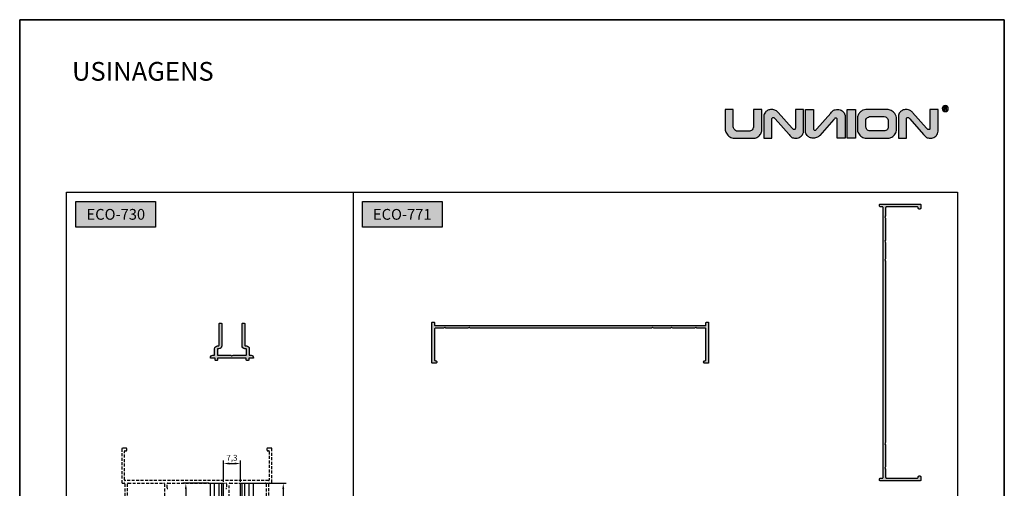
# Model space of a CAD drawing. Units: millimetres. Extents: x 0 to 8780, y 0 to 594.
# Drawn here: x 2640 to 3060, y 394 to 594 of the extents above; entities that cross this region are included whole.
import ezdxf

# ---------------------------------------------------------------- set-up
doc = ezdxf.new("R2010")
doc.units = ezdxf.units.MM
doc.linetypes.add('DASHED2', pattern=[9.525, 6.35, -3.175])
for name, color, linetype, true_color in [('BRANCO', 7, 'Continuous', 0xffffff), ('Camada 1', 7, 'Continuous', 0xd2321a), ('CINZA', 7, 'Continuous', 0x58595a), ('Layout', 7, 'Continuous', 0xffffff)]:
    doc.layers.add(name, color=color, linetype=linetype, true_color=true_color)
doc.layers.add('Layout 2 - Gride', color=253, linetype='Continuous')
doc.layers.add('PERFIL_PERFIL', color=7, linetype='Continuous')
doc.styles.add('Perfil-01', font='TitilliumWeb-Light.ttf')
doc.styles.get("Standard").update_dxf_attribs({"font": 'arial.ttf'})
doc.dimstyles.new('ISO-25', dxfattribs={"dimtxt": 2.5, "dimasz": 2.5, "dimexe": 1.25, "dimexo": 0.625, "dimtad": 1, "dimtxsty": 'Standard', "dimcen": 2.5, "dimadec": 0, "dimazin": 0, "dimtfac": 1, "dimtmove": 0, "dimatfit": 3, "dimfxl": 1, "dimarcsym": 0})

# ---------------------------------------------------------------- blocks, each defined once
blk = doc.blocks.new('*D226')
at = {"layer": 'Defpoints', "color": 0}
for p in [(2721.34, 396.34), (2710.87, 346.34), (2721.34, 346.34)]:
    blk.add_point(p, dxfattribs=at)
at = {"layer": 'PERFIL_PERFIL', "color": 0, "lineweight": -2}
for p, q in [((2720.71, 396.34), (2709.62, 396.34)), ((2710.87, 393.84), (2710.87, 348.84)), ((2720.71, 346.34), (2709.62, 346.34))]:
    blk.add_line(p, q, dxfattribs=at)
at = {"layer": 'PERFIL_PERFIL', "color": 0}
for points in [[(2711.29, 393.84), (2710.46, 393.84), (2710.87, 396.34)], [(2710.46, 348.84), (2711.29, 348.84), (2710.87, 346.34)]]:
    blk.add_solid(points, dxfattribs=at)
at = {"layer": 'PERFIL_PERFIL', "color": 0, "insert": (2708.97, 371.34), "char_height": 2.5, "attachment_point": 5, "rotation": 90}
blk.add_mtext('50', dxfattribs=at)
blk = doc.blocks.new('*D233')
at = {"layer": 'Defpoints', "color": 0}
for p in [(2734.19, 404.75), (2726.89, 396.34), (2734.19, 396.34)]:
    blk.add_point(p, dxfattribs=at)
at = {"layer": 'PERFIL_PERFIL', "color": 0, "lineweight": -2}
for p, q in [((2726.89, 396.97), (2726.89, 406)), ((2729.39, 404.75), (2731.69, 404.75)), ((2734.19, 396.97), (2734.19, 406))]:
    blk.add_line(p, q, dxfattribs=at)
at = {"layer": 'PERFIL_PERFIL', "color": 0}
for points in [[(2729.39, 405.16), (2729.39, 404.33), (2726.89, 404.75)], [(2731.69, 404.33), (2731.69, 405.16), (2734.19, 404.75)]]:
    blk.add_solid(points, dxfattribs=at)
at = {"layer": 'PERFIL_PERFIL', "color": 0, "insert": (2730.54, 406.87), "char_height": 2.5, "attachment_point": 5}
blk.add_mtext('7,3', dxfattribs=at)
blk = doc.blocks.new('*D234')
at = {"layer": 'Defpoints', "color": 0}
for p in [(2739.74, 396.34), (2739.74, 378.84), (2752.43, 378.84)]:
    blk.add_point(p, dxfattribs=at)
at = {"layer": 'PERFIL_PERFIL', "color": 0, "lineweight": -2}
for p, q in [((2740.36, 396.34), (2753.68, 396.34)), ((2752.43, 393.84), (2752.43, 381.34)), ((2740.36, 378.84), (2753.68, 378.84))]:
    blk.add_line(p, q, dxfattribs=at)
at = {"layer": 'PERFIL_PERFIL', "color": 0}
for points in [[(2752.85, 393.84), (2752.01, 393.84), (2752.43, 396.34)], [(2752.01, 381.34), (2752.85, 381.34), (2752.43, 378.84)]]:
    blk.add_solid(points, dxfattribs=at)
at = {"layer": 'PERFIL_PERFIL', "color": 0, "insert": (2750.3, 387.59), "char_height": 2.5, "attachment_point": 5, "rotation": 90}
blk.add_mtext('17,5', dxfattribs=at)

msp = doc.modelspace()

# ---------------------------------------------------------------- hatches: boundary and pattern name
h = msp.add_hatch(color=256)
h.dxf.hatch_style = 1
edge = h.paths.add_edge_path()
edge.add_spline(control_points=[(2956.57, 546.803), (2956.57, 546.39), (2956.409, 545.918), (2956.086, 545.388), (2955.766, 544.858), (2955.361, 544.407), (2954.872, 544.032), (2954.383, 543.656), (2953.9, 543.47), (2953.422, 543.47), (2953.422, 543.47), (2944.797, 543.47), (2944.797, 543.47), (2944.104, 543.47), (2943.461, 543.67), (2942.867, 544.075), (2942.273, 544.48), (2941.804, 544.989), (2941.463, 545.607), (2941.123, 546.224), (2940.951, 546.821), (2940.951, 547.4), (2940.951, 547.4), (2940.951, 555.699), (2940.951, 555.699), (2940.951, 555.699), (2944.41, 555.699), (2944.41, 555.699), (2944.41, 555.699), (2944.41, 548.309), (2944.41, 548.309), (2944.41, 547.971), (2944.509, 547.662), (2944.704, 547.383), (2944.902, 547.1), (2945.132, 546.879), (2945.397, 546.716), (2945.659, 546.556), (2945.895, 546.474), (2946.099, 546.474), (2946.099, 546.474), (2951.401, 546.474), (2951.401, 546.474), (2951.622, 546.474), (2951.855, 546.57), (2952.103, 546.76), (2952.353, 546.949), (2952.557, 547.179), (2952.723, 547.441), (2952.889, 547.706), (2952.971, 547.933), (2952.971, 548.12), (2952.971, 548.12), (2952.971, 555.699), (2952.971, 555.699), (2952.971, 555.699), (2956.57, 555.699), (2956.57, 555.699), (2956.57, 555.699), (2956.57, 546.803), (2956.57, 546.803)], knot_values=[0, 0, 0, 0, 1, 1, 1, 2, 2, 2, 3, 3, 3, 4, 4, 4, 5, 5, 5, 6, 6, 6, 7, 7, 7, 8, 8, 8, 9, 9, 9, 10, 10, 10, 11, 11, 11, 12, 12, 12, 13, 13, 13, 14, 14, 14, 15, 15, 15, 16, 16, 16, 17, 17, 17, 18, 18, 18, 19, 19, 19, 20, 20, 20, 20], degree=3, periodic=0)
h = msp.add_hatch(color=256)
h.dxf.hatch_style = 1
edge = h.paths.add_edge_path()
edge.add_spline(control_points=[(2974.385, 546.541), (2974.385, 546.189), (2974.275, 545.773), (2974.056, 545.292), (2973.838, 544.812), (2973.483, 544.39), (2972.991, 544.029), (2972.499, 543.668), (2971.875, 543.487), (2971.118, 543.487), (2970.341, 543.487), (2969.765, 543.595), (2969.389, 543.807), (2969.013, 544.02), (2968.659, 544.451), (2968.186, 544.989), (2968.186, 544.989), (2962.246, 551.753), (2962.246, 551.753), (2962.039, 551.989), (2961.908, 552.163), (2961.798, 552.234), (2961.687, 552.305), (2961.55, 552.342), (2961.385, 552.342), (2961.277, 552.342), (2961.166, 552.301), (2961.053, 552.219), (2960.939, 552.135), (2960.881, 552.021), (2960.881, 551.873), (2960.881, 551.873), (2960.881, 543.487), (2960.881, 543.487), (2960.881, 543.487), (2957.422, 543.487), (2957.422, 543.487), (2957.422, 543.487), (2957.422, 552.955), (2957.422, 552.955), (2957.422, 553.127), (2957.478, 553.36), (2957.588, 553.651), (2957.699, 553.945), (2957.881, 554.249), (2958.138, 554.566), (2958.393, 554.881), (2958.732, 555.147), (2959.157, 555.366), (2959.58, 555.584), (2960.092, 555.695), (2960.686, 555.695), (2961.443, 555.695), (2962.037, 555.57), (2962.465, 555.317), (2962.893, 555.064), (2963.241, 554.788), (2963.501, 554.493), (2963.501, 554.493), (2969.482, 547.718), (2969.482, 547.718), (2969.693, 547.479), (2969.829, 547.3), (2969.96, 547.228), (2970.091, 547.157), (2970.245, 547.121), (2970.423, 547.121), (2970.626, 547.121), (2970.755, 547.182), (2970.801, 547.304), (2970.851, 547.427), (2970.874, 547.598), (2970.874, 547.819), (2970.874, 547.819), (2970.874, 555.699), (2970.874, 555.699), (2970.874, 555.699), (2974.385, 555.699), (2974.385, 555.699), (2974.385, 555.699), (2974.385, 546.541), (2974.385, 546.541)], knot_values=[0, 0, 0, 0, 1, 1, 1, 2, 2, 2, 3, 3, 3, 4, 4, 4, 5, 5, 5, 6, 6, 6, 7, 7, 7, 8, 8, 8, 9, 9, 9, 10, 10, 10, 11, 11, 11, 12, 12, 12, 13, 13, 13, 14, 14, 14, 15, 15, 15, 16, 16, 16, 17, 17, 17, 18, 18, 18, 19, 19, 19, 20, 20, 20, 21, 21, 21, 22, 22, 22, 23, 23, 23, 24, 24, 24, 25, 25, 25, 26, 26, 26, 27, 27, 27, 27], degree=3, periodic=0)
h = msp.add_hatch(color=256)
h.dxf.hatch_style = 1
h.paths.add_polyline_path([(2993.023, 543.487), (2993.023, 555.699), (2996.535, 555.699), (2996.535, 543.487)])
h = msp.add_hatch(color=256)
h.dxf.hatch_style = 1
edge = h.paths.add_edge_path()
edge.add_spline(control_points=[(3014.01, 547.188), (3014.01, 546.512), (3013.821, 545.889), (3013.443, 545.321), (3013.064, 544.751), (3012.604, 544.302), (3012.062, 543.967), (3011.518, 543.635), (3011.04, 543.47), (3010.624, 543.47), (3010.624, 543.47), (3001.225, 543.47), (3001.225, 543.47), (3000.45, 543.47), (2999.766, 543.67), (2999.169, 544.075), (2998.572, 544.48), (2998.112, 544.981), (2997.792, 545.583), (2997.469, 546.186), (2997.309, 546.765), (2997.309, 547.316), (2997.309, 547.316), (2997.309, 551.905), (2997.309, 551.905), (2997.309, 552.406), (2997.419, 552.883), (2997.638, 553.34), (2997.856, 553.797), (2998.144, 554.205), (2998.502, 554.557), (2998.861, 554.91), (2999.251, 555.186), (2999.676, 555.393), (3000.098, 555.597), (3000.506, 555.699), (3000.89, 555.699), (3000.89, 555.699), (3010.146, 555.699), (3010.146, 555.699), (3010.563, 555.699), (3011.072, 555.562), (3011.681, 555.288), (3012.289, 555.017), (3012.831, 554.572), (3013.303, 553.96), (3013.775, 553.346), (3014.01, 552.554), (3014.01, 551.587), (3014.01, 551.587), (3014.01, 547.188), (3014.01, 547.188)], knot_values=[0, 0, 0, 0, 1, 1, 1, 2, 2, 2, 3, 3, 3, 4, 4, 4, 5, 5, 5, 6, 6, 6, 7, 7, 7, 8, 8, 8, 9, 9, 9, 10, 10, 10, 11, 11, 11, 12, 12, 12, 13, 13, 13, 14, 14, 14, 15, 15, 15, 16, 16, 16, 17, 17, 17, 17], degree=3, periodic=0)
edge = h.paths.add_edge_path(flags=16)
edge.add_spline(control_points=[(3010.499, 548.335), (3010.499, 548.335), (3010.499, 550.848), (3010.499, 550.848), (3010.499, 551.375), (3010.318, 551.823), (3009.96, 552.193), (3009.602, 552.563), (3009.037, 552.746), (3008.262, 552.746), (3008.262, 552.746), (3002.844, 552.746), (3002.844, 552.746), (3002.634, 552.746), (3002.375, 552.668), (3002.063, 552.507), (3001.755, 552.35), (3001.484, 552.138), (3001.254, 551.879), (3001.024, 551.617), (3000.907, 551.337), (3000.907, 551.043), (3000.907, 551.043), (3000.907, 548.649), (3000.907, 548.649), (3000.919, 548.076), (3001.074, 547.593), (3001.373, 547.202), (3001.67, 546.809), (3002.116, 546.614), (3002.707, 546.614), (3002.707, 546.614), (3008.74, 546.614), (3008.74, 546.614), (3009.229, 546.614), (3009.645, 546.745), (3009.986, 547.01), (3010.327, 547.275), (3010.499, 547.715), (3010.499, 548.335)], knot_values=[0, 0, 0, 0, 1, 1, 1, 2, 2, 2, 3, 3, 3, 4, 4, 4, 5, 5, 5, 6, 6, 6, 7, 7, 7, 8, 8, 8, 9, 9, 9, 10, 10, 10, 11, 11, 11, 12, 12, 12, 13, 13, 13, 13], degree=3, periodic=0)
h = msp.add_hatch(color=256)
h.dxf.hatch_style = 1
edge = h.paths.add_edge_path()
edge.add_spline(control_points=[(3031.777, 546.541), (3031.777, 546.189), (3031.667, 545.773), (3031.448, 545.292), (3031.23, 544.812), (3030.875, 544.39), (3030.383, 544.029), (3029.891, 543.668), (3029.268, 543.487), (3028.511, 543.487), (3027.733, 543.487), (3027.157, 543.595), (3026.781, 543.807), (3026.405, 544.02), (3026.051, 544.451), (3025.579, 544.989), (3025.579, 544.989), (3019.638, 551.753), (3019.638, 551.753), (3019.432, 551.989), (3019.3, 552.163), (3019.19, 552.234), (3019.079, 552.305), (3018.943, 552.342), (3018.777, 552.342), (3018.669, 552.342), (3018.558, 552.301), (3018.445, 552.219), (3018.331, 552.135), (3018.273, 552.021), (3018.273, 551.873), (3018.273, 551.873), (3018.273, 543.487), (3018.273, 543.487), (3018.273, 543.487), (3014.814, 543.487), (3014.814, 543.487), (3014.814, 543.487), (3014.814, 552.955), (3014.814, 552.955), (3014.814, 553.127), (3014.87, 553.36), (3014.98, 553.651), (3015.091, 553.945), (3015.273, 554.249), (3015.53, 554.566), (3015.785, 554.881), (3016.124, 555.147), (3016.549, 555.366), (3016.971, 555.584), (3017.484, 555.695), (3018.078, 555.695), (3018.835, 555.695), (3019.429, 555.57), (3019.857, 555.317), (3020.285, 555.064), (3020.633, 554.788), (3020.894, 554.493), (3020.894, 554.493), (3026.874, 547.718), (3026.874, 547.718), (3027.085, 547.479), (3027.221, 547.3), (3027.352, 547.228), (3027.483, 547.157), (3027.637, 547.121), (3027.815, 547.121), (3028.018, 547.121), (3028.147, 547.182), (3028.193, 547.304), (3028.243, 547.427), (3028.266, 547.598), (3028.266, 547.819), (3028.266, 547.819), (3028.266, 555.699), (3028.266, 555.699), (3028.266, 555.699), (3031.777, 555.699), (3031.777, 555.699), (3031.777, 555.699), (3031.777, 546.541), (3031.777, 546.541)], knot_values=[0, 0, 0, 0, 1, 1, 1, 2, 2, 2, 3, 3, 3, 4, 4, 4, 5, 5, 5, 6, 6, 6, 7, 7, 7, 8, 8, 8, 9, 9, 9, 10, 10, 10, 11, 11, 11, 12, 12, 12, 13, 13, 13, 14, 14, 14, 15, 15, 15, 16, 16, 16, 17, 17, 17, 18, 18, 18, 19, 19, 19, 20, 20, 20, 21, 21, 21, 22, 22, 22, 23, 23, 23, 24, 24, 24, 25, 25, 25, 26, 26, 26, 27, 27, 27, 27], degree=3, periodic=0)
h = msp.add_hatch(color=256)
h.dxf.hatch_style = 1
edge = h.paths.add_edge_path()
edge.add_spline(control_points=[(3034.798, 557.388), (3035.157, 557.388), (3035.482, 557.242), (3035.718, 557.007), (3035.953, 556.771), (3036.099, 556.446), (3036.099, 556.087), (3036.099, 555.728), (3035.953, 555.402), (3035.718, 555.167), (3035.482, 554.932), (3035.157, 554.786), (3034.798, 554.786), (3034.439, 554.786), (3034.114, 554.932), (3033.878, 555.167), (3033.643, 555.402), (3033.498, 555.728), (3033.498, 556.087), (3033.498, 556.446), (3033.643, 556.771), (3033.878, 557.007), (3034.114, 557.242), (3034.439, 557.388), (3034.798, 557.388)], knot_values=[0, 0, 0, 0, 1, 1, 1, 2, 2, 2, 3, 3, 3, 4, 4, 4, 5, 5, 5, 6, 6, 6, 7, 7, 7, 8, 8, 8, 8], degree=3, periodic=0)
edge = h.paths.add_edge_path(flags=16)
edge.add_spline(control_points=[(3035.597, 556.886), (3035.393, 557.091), (3035.11, 557.217), (3034.798, 557.217), (3034.486, 557.217), (3034.203, 557.091), (3033.999, 556.886), (3033.794, 556.682), (3033.668, 556.399), (3033.668, 556.087), (3033.668, 555.775), (3033.794, 555.492), (3033.999, 555.287), (3034.203, 555.083), (3034.486, 554.956), (3034.798, 554.956), (3035.11, 554.956), (3035.393, 555.083), (3035.597, 555.287), (3035.802, 555.492), (3035.929, 555.775), (3035.929, 556.087), (3035.929, 556.399), (3035.802, 556.682), (3035.597, 556.886)], knot_values=[0, 0, 0, 0, 1, 1, 1, 2, 2, 2, 3, 3, 3, 4, 4, 4, 5, 5, 5, 6, 6, 6, 7, 7, 7, 8, 8, 8, 8], degree=3, periodic=0)
edge = h.paths.add_edge_path(flags=0)
edge.add_spline(control_points=[(3034.227, 555.381), (3034.227, 555.381), (3034.227, 556.867), (3034.227, 556.867), (3034.227, 556.867), (3034.886, 556.867), (3034.886, 556.867), (3035.018, 556.867), (3035.119, 556.854), (3035.188, 556.827), (3035.256, 556.8), (3035.311, 556.753), (3035.353, 556.686), (3035.394, 556.619), (3035.414, 556.544), (3035.414, 556.462), (3035.414, 556.357), (3035.38, 556.268), (3035.312, 556.196), (3035.244, 556.123), (3035.139, 556.078), (3034.996, 556.058), (3035.048, 556.033), (3035.088, 556.008), (3035.115, 555.984), (3035.172, 555.931), (3035.226, 555.865), (3035.277, 555.786), (3035.277, 555.786), (3035.534, 555.381), (3035.534, 555.381), (3035.534, 555.381), (3035.288, 555.381), (3035.288, 555.381), (3035.288, 555.381), (3035.092, 555.691), (3035.092, 555.691), (3035.035, 555.78), (3034.988, 555.848), (3034.951, 555.896), (3034.913, 555.943), (3034.88, 555.976), (3034.851, 555.995), (3034.822, 556.014), (3034.791, 556.027), (3034.761, 556.034), (3034.739, 556.039), (3034.703, 556.041), (3034.652, 556.041), (3034.652, 556.041), (3034.424, 556.041), (3034.424, 556.041), (3034.424, 556.041), (3034.424, 555.381), (3034.424, 555.381), (3034.424, 555.381), (3034.227, 555.381), (3034.227, 555.381)], knot_values=[0, 0, 0, 0, 1, 1, 1, 2, 2, 2, 3, 3, 3, 4, 4, 4, 5, 5, 5, 6, 6, 6, 7, 7, 7, 8, 8, 8, 9, 9, 9, 10, 10, 10, 11, 11, 11, 12, 12, 12, 13, 13, 13, 14, 14, 14, 15, 15, 15, 16, 16, 16, 17, 17, 17, 18, 18, 18, 19, 19, 19, 19], degree=3, periodic=0)
edge = h.paths.add_edge_path(flags=0)
edge.add_spline(control_points=[(3034.227, 555.381), (3034.227, 555.381), (3034.227, 556.867), (3034.227, 556.867), (3034.227, 556.867), (3034.886, 556.867), (3034.886, 556.867), (3035.018, 556.867), (3035.119, 556.854), (3035.188, 556.827), (3035.256, 556.8), (3035.311, 556.753), (3035.353, 556.686), (3035.394, 556.619), (3035.414, 556.544), (3035.414, 556.462), (3035.414, 556.357), (3035.38, 556.268), (3035.312, 556.196), (3035.244, 556.123), (3035.139, 556.078), (3034.996, 556.058), (3035.048, 556.033), (3035.088, 556.008), (3035.115, 555.984), (3035.172, 555.931), (3035.226, 555.865), (3035.277, 555.786), (3035.277, 555.786), (3035.534, 555.381), (3035.534, 555.381), (3035.534, 555.381), (3035.288, 555.381), (3035.288, 555.381), (3035.288, 555.381), (3035.092, 555.691), (3035.092, 555.691), (3035.035, 555.78), (3034.988, 555.848), (3034.951, 555.896), (3034.913, 555.943), (3034.88, 555.976), (3034.851, 555.995), (3034.822, 556.014), (3034.791, 556.027), (3034.761, 556.034), (3034.739, 556.039), (3034.703, 556.041), (3034.652, 556.041), (3034.652, 556.041), (3034.424, 556.041), (3034.424, 556.041), (3034.424, 556.041), (3034.424, 555.381), (3034.424, 555.381), (3034.424, 555.381), (3034.227, 555.381), (3034.227, 555.381)], knot_values=[0, 0, 0, 0, 1, 1, 1, 2, 2, 2, 3, 3, 3, 4, 4, 4, 5, 5, 5, 6, 6, 6, 7, 7, 7, 8, 8, 8, 9, 9, 9, 10, 10, 10, 11, 11, 11, 12, 12, 12, 13, 13, 13, 14, 14, 14, 15, 15, 15, 16, 16, 16, 17, 17, 17, 18, 18, 18, 19, 19, 19, 19], degree=3, periodic=0)
edge = h.paths.add_edge_path(flags=0)
edge.add_spline(control_points=[(3034.424, 556.212), (3034.424, 556.212), (3034.846, 556.212), (3034.846, 556.212), (3034.936, 556.212), (3035.006, 556.221), (3035.057, 556.24), (3035.107, 556.258), (3035.145, 556.288), (3035.171, 556.329), (3035.198, 556.369), (3035.211, 556.414), (3035.211, 556.462), (3035.211, 556.532), (3035.185, 556.59), (3035.135, 556.636), (3035.084, 556.681), (3035.004, 556.703), (3034.894, 556.703), (3034.894, 556.703), (3034.424, 556.703), (3034.424, 556.703), (3034.424, 556.703), (3034.424, 556.212), (3034.424, 556.212)], knot_values=[0, 0, 0, 0, 1, 1, 1, 2, 2, 2, 3, 3, 3, 4, 4, 4, 5, 5, 5, 6, 6, 6, 7, 7, 7, 8, 8, 8, 8], degree=3, periodic=0)
edge = h.paths.add_edge_path(flags=0)
edge.add_spline(control_points=[(3034.424, 556.212), (3034.424, 556.212), (3034.846, 556.212), (3034.846, 556.212), (3034.936, 556.212), (3035.006, 556.221), (3035.057, 556.24), (3035.107, 556.258), (3035.145, 556.288), (3035.171, 556.329), (3035.198, 556.369), (3035.211, 556.414), (3035.211, 556.462), (3035.211, 556.532), (3035.185, 556.59), (3035.135, 556.636), (3035.084, 556.681), (3035.004, 556.703), (3034.894, 556.703), (3034.894, 556.703), (3034.424, 556.703), (3034.424, 556.703), (3034.424, 556.703), (3034.424, 556.212), (3034.424, 556.212)], knot_values=[0, 0, 0, 0, 1, 1, 1, 2, 2, 2, 3, 3, 3, 4, 4, 4, 5, 5, 5, 6, 6, 6, 7, 7, 7, 8, 8, 8, 8], degree=3, periodic=0)
h = msp.add_hatch(color=256)
h.dxf.hatch_style = 1
edge = h.paths.add_edge_path()
edge.add_spline(control_points=[(3034.227, 555.381), (3034.227, 555.381), (3034.227, 556.867), (3034.227, 556.867), (3034.227, 556.867), (3034.886, 556.867), (3034.886, 556.867), (3035.018, 556.867), (3035.119, 556.854), (3035.188, 556.827), (3035.256, 556.8), (3035.311, 556.753), (3035.353, 556.686), (3035.394, 556.619), (3035.414, 556.544), (3035.414, 556.462), (3035.414, 556.357), (3035.38, 556.268), (3035.312, 556.196), (3035.244, 556.123), (3035.139, 556.078), (3034.996, 556.058), (3035.048, 556.033), (3035.088, 556.008), (3035.115, 555.984), (3035.172, 555.931), (3035.226, 555.865), (3035.277, 555.786), (3035.277, 555.786), (3035.534, 555.381), (3035.534, 555.381), (3035.534, 555.381), (3035.288, 555.381), (3035.288, 555.381), (3035.288, 555.381), (3035.092, 555.691), (3035.092, 555.691), (3035.035, 555.78), (3034.988, 555.848), (3034.951, 555.896), (3034.913, 555.943), (3034.88, 555.976), (3034.851, 555.995), (3034.822, 556.014), (3034.791, 556.027), (3034.761, 556.034), (3034.739, 556.039), (3034.703, 556.041), (3034.652, 556.041), (3034.652, 556.041), (3034.424, 556.041), (3034.424, 556.041), (3034.424, 556.041), (3034.424, 555.381), (3034.424, 555.381), (3034.424, 555.381), (3034.227, 555.381), (3034.227, 555.381)], knot_values=[0, 0, 0, 0, 1, 1, 1, 2, 2, 2, 3, 3, 3, 4, 4, 4, 5, 5, 5, 6, 6, 6, 7, 7, 7, 8, 8, 8, 9, 9, 9, 10, 10, 10, 11, 11, 11, 12, 12, 12, 13, 13, 13, 14, 14, 14, 15, 15, 15, 16, 16, 16, 17, 17, 17, 18, 18, 18, 19, 19, 19, 19], degree=3, periodic=0)
edge = h.paths.add_edge_path(flags=16)
edge.add_spline(control_points=[(3034.424, 556.212), (3034.424, 556.212), (3034.846, 556.212), (3034.846, 556.212), (3034.936, 556.212), (3035.006, 556.221), (3035.057, 556.24), (3035.107, 556.258), (3035.145, 556.288), (3035.171, 556.329), (3035.198, 556.369), (3035.211, 556.414), (3035.211, 556.462), (3035.211, 556.532), (3035.185, 556.59), (3035.135, 556.636), (3035.084, 556.681), (3035.004, 556.703), (3034.894, 556.703), (3034.894, 556.703), (3034.424, 556.703), (3034.424, 556.703), (3034.424, 556.703), (3034.424, 556.212), (3034.424, 556.212)], knot_values=[0, 0, 0, 0, 1, 1, 1, 2, 2, 2, 3, 3, 3, 4, 4, 4, 5, 5, 5, 6, 6, 6, 7, 7, 7, 8, 8, 8, 8], degree=3, periodic=0)
at = {"true_color": 0xe5351c}
h = msp.add_hatch(color=22, dxfattribs=at)
h.dxf.hatch_style = 1
h.paths.add_polyline_path([(3006.773, 398.164), (3006.773, 397.664, 0.4142136), (3007.073, 397.364), (3024.073, 397.364, 0.4142136), (3024.373, 397.664), (3024.373, 399.014, 0.4142136), (3023.923, 399.464), (3023.723, 399.464, 0.4142136), (3023.273, 399.014), (3023.273, 398.919, -0.4142136), (3022.823, 398.469), (3009.823, 398.469, -0.4142136), (3009.373, 398.919), (3009.373, 402.339), (3009.073, 402.839), (3009.373, 403.339), (3009.373, 412.669), (3009.073, 413.169), (3009.373, 413.669), (3009.373, 491.008), (3009.073, 491.508), (3009.373, 492.008), (3009.373, 499.058), (3009.073, 499.558), (3009.373, 500.058), (3009.373, 509.388), (3009.073, 509.888), (3009.373, 510.388), (3009.373, 513.808, -0.4142136), (3009.823, 514.258), (3022.823, 514.258, -0.4142136), (3023.273, 513.808), (3023.273, 513.714, 0.4142136), (3023.723, 513.264), (3023.923, 513.264, 0.4142136), (3024.373, 513.714), (3024.373, 515.064, 0.4142136), (3024.073, 515.364), (3007.073, 515.364, 0.4142136), (3006.773, 515.064), (3006.773, 514.564, 0.4142136), (3007.073, 514.264), (3007.973, 514.264, -0.4142136), (3008.273, 513.964), (3008.273, 398.764, -0.4142136), (3007.973, 398.464), (3007.073, 398.464, 0.4142136)])
h = msp.add_hatch(color=22, dxfattribs=at)
h.dxf.hatch_style = 1
h.paths.add_polyline_path([(2721.336, 449.713), (2721.336, 449.913, -0.4142136), (2722.336, 450.913), (2722.836, 450.913, 0.4142136), (2723.136, 451.213), (2723.136, 453.688, -0.4142136), (2724.362, 454.913), (2724.736, 454.913, 0.4142136), (2725.036, 455.213), (2725.036, 464.315, -0.4142136), (2725.336, 464.615), (2725.936, 464.615, -0.4142136), (2726.236, 464.315), (2726.236, 454.938, -0.4142136), (2725.011, 453.713), (2724.636, 453.713, 0.4142136), (2724.336, 453.413), (2724.336, 451.213, 0.4142136), (2724.636, 450.913), (2730.036, 450.913), (2730.536, 450.613), (2731.036, 450.913), (2736.435, 450.913, 0.4142136), (2736.735, 451.213), (2736.735, 453.413, 0.4142136), (2736.435, 453.713), (2736.061, 453.713, -0.4142136), (2734.835, 454.938), (2734.835, 464.315, -0.4142136), (2735.135, 464.615), (2735.735, 464.615, -0.4142136), (2736.035, 464.315), (2736.035, 455.213, 0.4142136), (2736.335, 454.913), (2736.71, 454.913, -0.4142136), (2737.935, 453.688), (2737.935, 450.913), (2738.736, 450.913, -0.4142136), (2739.736, 449.913), (2739.736, 449.713), (2737.736, 449.713), (2737.736, 449.009, -0.4142136), (2737.436, 448.709), (2736.936, 448.709, -0.4142136), (2736.636, 449.009), (2736.636, 449.713), (2724.436, 449.713), (2724.436, 449.009, -0.4142136), (2724.136, 448.709), (2723.636, 448.709, -0.4142136), (2723.336, 449.009), (2723.336, 449.713)])
h = msp.add_hatch(color=22, dxfattribs=at)
h.dxf.hatch_style = 1
h.paths.add_polyline_path([(2815.852, 464.787), (2815.852, 447.787, 0.4142136), (2816.152, 447.487), (2817.502, 447.487, 0.4142136), (2817.952, 447.937), (2817.952, 448.137, 0.4142136), (2817.502, 448.587), (2817.408, 448.587, -0.4142136), (2816.958, 449.037), (2816.958, 462.037, -0.4142136), (2817.408, 462.487), (2820.828, 462.487), (2821.328, 462.787), (2821.828, 462.487), (2831.158, 462.487), (2831.658, 462.787), (2832.158, 462.487), (2909.497, 462.487), (2909.997, 462.787), (2910.497, 462.487), (2917.547, 462.487), (2918.047, 462.787), (2918.547, 462.487), (2927.877, 462.487), (2928.377, 462.787), (2928.877, 462.487), (2932.297, 462.487, -0.4142136), (2932.747, 462.037), (2932.747, 449.037, -0.4142136), (2932.297, 448.587), (2932.202, 448.587, 0.4142136), (2931.752, 448.137), (2931.752, 447.937, 0.4142136), (2932.202, 447.487), (2933.552, 447.487, 0.4142136), (2933.852, 447.787), (2933.852, 464.787, 0.4142136), (2933.552, 465.087), (2933.052, 465.087, 0.4142136), (2932.752, 464.787), (2932.752, 463.887, -0.4142136), (2932.452, 463.587), (2817.252, 463.587, -0.4142136), (2816.952, 463.887), (2816.952, 464.787, 0.4142136), (2816.652, 465.087), (2816.152, 465.087, 0.4142136)])
at = {"layer": 'Camada 1', "true_color": 0xe5351c}
h = msp.add_hatch(color=22, dxfattribs=at)
h.dxf.hatch_style = 1
edge = h.paths.add_edge_path()
edge.add_spline(control_points=[(2992.177, 552.644), (2992.177, 552.997), (2992.066, 553.413), (2991.848, 553.893), (2991.63, 554.374), (2991.275, 554.796), (2990.782, 555.157), (2990.29, 555.518), (2989.667, 555.699), (2988.91, 555.699), (2988.133, 555.699), (2987.556, 555.591), (2987.181, 555.378), (2986.805, 555.166), (2986.451, 554.734), (2985.978, 554.196), (2985.978, 554.196), (2980.038, 547.432), (2980.038, 547.432), (2979.831, 547.197), (2979.7, 547.022), (2979.59, 546.952), (2979.478, 546.88), (2979.342, 546.844), (2979.176, 546.844), (2979.069, 546.844), (2978.958, 546.885), (2978.844, 546.966), (2978.731, 547.051), (2978.673, 547.164), (2978.673, 547.313), (2978.673, 547.313), (2978.673, 555.699), (2978.673, 555.699), (2978.673, 555.699), (2975.213, 555.699), (2975.213, 555.699), (2975.213, 555.699), (2975.213, 546.23), (2975.213, 546.23), (2975.213, 546.059), (2975.269, 545.826), (2975.379, 545.534), (2975.49, 545.24), (2975.673, 544.937), (2975.93, 544.62), (2976.185, 544.305), (2976.524, 544.038), (2976.949, 543.819), (2977.371, 543.602), (2977.883, 543.49), (2978.478, 543.49), (2979.235, 543.49), (2979.829, 543.616), (2980.256, 543.869), (2980.685, 544.122), (2981.032, 544.398), (2981.293, 544.693), (2981.293, 544.693), (2987.274, 551.468), (2987.274, 551.468), (2987.485, 551.707), (2987.621, 551.886), (2987.751, 551.957), (2987.883, 552.029), (2988.037, 552.065), (2988.214, 552.065), (2988.418, 552.065), (2988.546, 552.004), (2988.593, 551.881), (2988.642, 551.759), (2988.665, 551.587), (2988.665, 551.366), (2988.665, 551.366), (2988.665, 543.487), (2988.665, 543.487), (2988.665, 543.487), (2992.177, 543.487), (2992.177, 543.487), (2992.177, 543.487), (2992.177, 552.644), (2992.177, 552.644)], knot_values=[0, 0, 0, 0, 1, 1, 1, 2, 2, 2, 3, 3, 3, 4, 4, 4, 5, 5, 5, 6, 6, 6, 7, 7, 7, 8, 8, 8, 9, 9, 9, 10, 10, 10, 11, 11, 11, 12, 12, 12, 13, 13, 13, 14, 14, 14, 15, 15, 15, 16, 16, 16, 17, 17, 17, 18, 18, 18, 19, 19, 19, 20, 20, 20, 21, 21, 21, 22, 22, 22, 23, 23, 23, 24, 24, 24, 25, 25, 25, 26, 26, 26, 27, 27, 27, 27], degree=3, periodic=0)
at = {"layer": 'Camada 1', "true_color": 0xd2321a}
for points in [[(2664, 516.517), (2698, 516.517), (2698, 505.484), (2664, 505.484)], [(2786.194, 516.517), (2820.194, 516.517), (2820.194, 505.484), (2786.194, 505.484)]]:
    msp.add_hatch(color=22, dxfattribs=at).paths.add_polyline_path(points)

# ---------------------------------------------------------------- linework, layer by layer
at = {"layer": 'Camada 1', "color": 22, "true_color": 0xe5351c}
msp.add_line((2782.194, 520.517), (2782.194, 57.483), dxfattribs=at)
at = {"layer": 'Camada 1', "color": 7}
for p, q in [((2721.336, 96.344), (2721.336, 396.344)), ((2721.336, 396.344), (2726.886, 396.344)), ((2723.136, 96.344), (2723.136, 396.344)), ((2725.036, 96.344), (2725.036, 396.344)), ((2726.236, 96.344), (2726.236, 396.344)), ((2726.886, 378.844), (2726.886, 396.344)), ((2734.186, 378.844), (2734.186, 396.344)), ((2734.186, 396.344), (2739.736, 396.344)), ((2734.836, 96.344), (2734.836, 396.344)), ((2736.036, 96.344), (2736.036, 396.344)), ((2737.936, 96.344), (2737.936, 396.344)), ((2739.736, 96.344), (2739.736, 396.344))]:
    msp.add_line(p, q, dxfattribs=at)
at = {"layer": 'Camada 1'}
msp.add_lwpolyline([(2996.535, 543.487), (2993.023, 543.487), (2993.023, 555.699), (2996.535, 555.699), (2996.535, 543.487), (2996.535, 543.487)], dxfattribs=at)
at = {"layer": 'Camada 1', "color": 22, "true_color": 0xd2321a}
for points in [[(2664, 516.517), (2698, 516.517), (2698, 505.484), (2664, 505.484)], [(2786.194, 516.517), (2820.194, 516.517), (2820.194, 505.484), (2786.194, 505.484)]]:
    msp.add_lwpolyline(points, close=True, dxfattribs=at)
at = {"layer": 'Camada 1', "color": 22, "true_color": 0xe5351c, "flags": 128}
for points in [[(3009.373, 398.919, 0.4142136), (3009.823, 398.469), (3022.823, 398.469, 0.4142136), (3023.273, 398.919), (3023.273, 399.014, -0.4142136), (3023.723, 399.464), (3023.723, 399.464), (3023.923, 399.464, -0.4142136), (3024.373, 399.014), (3024.373, 397.664, -0.4142136), (3024.073, 397.364), (3007.073, 397.364, -0.4142136), (3006.773, 397.664), (3006.773, 398.164, -0.4142136), (3007.073, 398.464), (3007.973, 398.464, 0.4142136), (3008.273, 398.764), (3008.273, 513.964, 0.4142136), (3007.973, 514.264), (3007.073, 514.264, -0.4142136), (3006.773, 514.564), (3006.773, 515.064, -0.4142136), (3007.073, 515.364), (3024.073, 515.364, -0.4142136), (3024.373, 515.064), (3024.373, 513.714, -0.4142136), (3023.923, 513.264), (3023.723, 513.264), (3023.723, 513.264, -0.4142136), (3023.273, 513.714), (3023.273, 513.808, 0.4142136), (3022.823, 514.258), (3009.823, 514.258, 0.4142136), (3009.373, 513.808), (3009.373, 510.388), (3009.073, 509.888), (3009.373, 509.388), (3009.373, 500.058), (3009.073, 499.558), (3009.373, 499.058), (3009.373, 492.008), (3009.073, 491.508), (3009.373, 491.008), (3009.373, 413.669), (3009.073, 413.169), (3009.373, 412.669), (3009.373, 403.339), (3009.073, 402.839), (3009.373, 402.339)], [(2726.236, 454.938, -0.4142136), (2725.011, 453.713), (2724.636, 453.713, 0.4142136), (2724.336, 453.413), (2724.336, 451.213, 0.4142136), (2724.636, 450.913), (2730.036, 450.913), (2730.536, 450.613), (2731.036, 450.913), (2736.435, 450.913, 0.4142136), (2736.735, 451.213), (2736.735, 453.413, 0.4142136), (2736.435, 453.713), (2736.061, 453.713, -0.4142136), (2734.835, 454.938), (2734.835, 464.315, -0.4142136), (2735.135, 464.615), (2735.735, 464.615, -0.4142136), (2736.035, 464.315), (2736.035, 455.213, 0.4142136), (2736.335, 454.913), (2736.71, 454.913, -0.4142136), (2737.935, 453.688), (2737.935, 450.913), (2738.736, 450.913, -0.4142136), (2739.736, 449.913), (2739.736, 449.713), (2737.736, 449.713), (2737.736, 449.009, -0.4142136), (2737.436, 448.709), (2736.936, 448.709, -0.4142136), (2736.636, 449.009), (2736.636, 449.713), (2724.436, 449.713), (2724.436, 449.009, -0.4142136), (2724.136, 448.709), (2723.636, 448.709, -0.4142136), (2723.336, 449.009), (2723.336, 449.713), (2721.336, 449.713), (2721.336, 449.913, -0.4142136), (2722.336, 450.913), (2722.836, 450.913, 0.4142136), (2723.136, 451.213), (2723.136, 453.688, -0.4142136), (2724.362, 454.913), (2724.736, 454.913, 0.4142136), (2725.036, 455.213), (2725.036, 464.315, -0.4142136), (2725.336, 464.615), (2725.936, 464.615, -0.4142136), (2726.236, 464.315)], [(2817.408, 462.487, 0.4142136), (2816.958, 462.037), (2816.958, 449.037, 0.4142136), (2817.408, 448.587), (2817.502, 448.587, -0.4142136), (2817.952, 448.137), (2817.952, 448.137), (2817.952, 447.937, -0.4142136), (2817.502, 447.487), (2816.152, 447.487, -0.4142136), (2815.852, 447.787), (2815.852, 464.787, -0.4142136), (2816.152, 465.087), (2816.652, 465.087, -0.4142136), (2816.952, 464.787), (2816.952, 463.887, 0.4142136), (2817.252, 463.587), (2932.452, 463.587, 0.4142136), (2932.752, 463.887), (2932.752, 464.787, -0.4142136), (2933.052, 465.087), (2933.552, 465.087, -0.4142136), (2933.852, 464.787), (2933.852, 447.787, -0.4142136), (2933.552, 447.487), (2932.202, 447.487, -0.4142136), (2931.752, 447.937), (2931.752, 448.137), (2931.752, 448.137, -0.4142136), (2932.202, 448.587), (2932.297, 448.587, 0.4142136), (2932.747, 449.037), (2932.747, 462.037, 0.4142136), (2932.297, 462.487), (2928.877, 462.487), (2928.377, 462.787), (2927.877, 462.487), (2918.547, 462.487), (2918.047, 462.787), (2917.547, 462.487), (2910.497, 462.487), (2909.997, 462.787), (2909.497, 462.487), (2832.158, 462.487), (2831.658, 462.787), (2831.158, 462.487), (2821.828, 462.487), (2821.328, 462.787), (2820.828, 462.487)]]:
    msp.add_lwpolyline(points, format="xyb", close=True, dxfattribs=at)
at = {"layer": 'Camada 1'}
for points, knots in [([(2956.57, 546.803), (2956.57, 546.39), (2956.409, 545.918), (2956.086, 545.388), (2955.766, 544.858), (2955.361, 544.407), (2954.872, 544.032), (2954.383, 543.656), (2953.9, 543.47), (2953.422, 543.47), (2953.422, 543.47), (2944.797, 543.47), (2944.797, 543.47), (2944.104, 543.47), (2943.461, 543.67), (2942.867, 544.075), (2942.273, 544.48), (2941.804, 544.989), (2941.463, 545.607), (2941.123, 546.224), (2940.951, 546.821), (2940.951, 547.4), (2940.951, 547.4), (2940.951, 555.699), (2940.951, 555.699), (2940.951, 555.699), (2944.41, 555.699), (2944.41, 555.699), (2944.41, 555.699), (2944.41, 548.309), (2944.41, 548.309), (2944.41, 547.971), (2944.509, 547.662), (2944.704, 547.383), (2944.902, 547.1), (2945.132, 546.879), (2945.397, 546.716), (2945.659, 546.556), (2945.895, 546.474), (2946.099, 546.474), (2946.099, 546.474), (2951.401, 546.474), (2951.401, 546.474), (2951.622, 546.474), (2951.855, 546.57), (2952.103, 546.76), (2952.353, 546.949), (2952.557, 547.179), (2952.723, 547.441), (2952.889, 547.706), (2952.971, 547.933), (2952.971, 548.12), (2952.971, 548.12), (2952.971, 555.699), (2952.971, 555.699), (2952.971, 555.699), (2956.57, 555.699), (2956.57, 555.699), (2956.57, 555.699), (2956.57, 546.803), (2956.57, 546.803)], [0, 0, 0, 0, 1, 1, 1, 2, 2, 2, 3, 3, 3, 4, 4, 4, 5, 5, 5, 6, 6, 6, 7, 7, 7, 8, 8, 8, 9, 9, 9, 10, 10, 10, 11, 11, 11, 12, 12, 12, 13, 13, 13, 14, 14, 14, 15, 15, 15, 16, 16, 16, 17, 17, 17, 18, 18, 18, 19, 19, 19, 20, 20, 20, 20]), ([(2974.385, 546.541), (2974.385, 546.189), (2974.275, 545.773), (2974.056, 545.292), (2973.838, 544.812), (2973.483, 544.39), (2972.991, 544.029), (2972.499, 543.668), (2971.875, 543.487), (2971.118, 543.487), (2970.341, 543.487), (2969.765, 543.595), (2969.389, 543.807), (2969.013, 544.02), (2968.659, 544.451), (2968.186, 544.989), (2968.186, 544.989), (2962.246, 551.753), (2962.246, 551.753), (2962.039, 551.989), (2961.908, 552.163), (2961.798, 552.234), (2961.687, 552.305), (2961.55, 552.342), (2961.385, 552.342), (2961.277, 552.342), (2961.166, 552.301), (2961.053, 552.219), (2960.939, 552.135), (2960.881, 552.021), (2960.881, 551.873), (2960.881, 551.873), (2960.881, 543.487), (2960.881, 543.487), (2960.881, 543.487), (2957.422, 543.487), (2957.422, 543.487), (2957.422, 543.487), (2957.422, 552.955), (2957.422, 552.955), (2957.422, 553.127), (2957.478, 553.36), (2957.588, 553.651), (2957.699, 553.945), (2957.881, 554.249), (2958.138, 554.566), (2958.393, 554.881), (2958.732, 555.147), (2959.157, 555.366), (2959.58, 555.584), (2960.092, 555.695), (2960.686, 555.695), (2961.443, 555.695), (2962.037, 555.57), (2962.465, 555.317), (2962.893, 555.064), (2963.241, 554.788), (2963.501, 554.493), (2963.501, 554.493), (2969.482, 547.718), (2969.482, 547.718), (2969.693, 547.479), (2969.829, 547.3), (2969.96, 547.228), (2970.091, 547.157), (2970.245, 547.121), (2970.423, 547.121), (2970.626, 547.121), (2970.755, 547.182), (2970.801, 547.304), (2970.851, 547.427), (2970.874, 547.598), (2970.874, 547.819), (2970.874, 547.819), (2970.874, 555.699), (2970.874, 555.699), (2970.874, 555.699), (2974.385, 555.699), (2974.385, 555.699), (2974.385, 555.699), (2974.385, 546.541), (2974.385, 546.541)], [0, 0, 0, 0, 1, 1, 1, 2, 2, 2, 3, 3, 3, 4, 4, 4, 5, 5, 5, 6, 6, 6, 7, 7, 7, 8, 8, 8, 9, 9, 9, 10, 10, 10, 11, 11, 11, 12, 12, 12, 13, 13, 13, 14, 14, 14, 15, 15, 15, 16, 16, 16, 17, 17, 17, 18, 18, 18, 19, 19, 19, 20, 20, 20, 21, 21, 21, 22, 22, 22, 23, 23, 23, 24, 24, 24, 25, 25, 25, 26, 26, 26, 27, 27, 27, 27]), ([(3014.01, 547.188), (3014.01, 546.512), (3013.821, 545.889), (3013.443, 545.321), (3013.064, 544.751), (3012.604, 544.302), (3012.062, 543.967), (3011.518, 543.635), (3011.04, 543.47), (3010.624, 543.47), (3010.624, 543.47), (3001.225, 543.47), (3001.225, 543.47), (3000.45, 543.47), (2999.766, 543.67), (2999.169, 544.075), (2998.572, 544.48), (2998.112, 544.981), (2997.792, 545.583), (2997.469, 546.186), (2997.309, 546.765), (2997.309, 547.316), (2997.309, 547.316), (2997.309, 551.905), (2997.309, 551.905), (2997.309, 552.406), (2997.419, 552.883), (2997.638, 553.34), (2997.856, 553.797), (2998.144, 554.205), (2998.502, 554.557), (2998.861, 554.91), (2999.251, 555.186), (2999.676, 555.393), (3000.098, 555.597), (3000.506, 555.699), (3000.89, 555.699), (3000.89, 555.699), (3010.146, 555.699), (3010.146, 555.699), (3010.563, 555.699), (3011.072, 555.562), (3011.681, 555.288), (3012.289, 555.017), (3012.831, 554.572), (3013.303, 553.96), (3013.775, 553.346), (3014.01, 552.554), (3014.01, 551.587), (3014.01, 551.587), (3014.01, 547.188), (3014.01, 547.188)], [0, 0, 0, 0, 1, 1, 1, 2, 2, 2, 3, 3, 3, 4, 4, 4, 5, 5, 5, 6, 6, 6, 7, 7, 7, 8, 8, 8, 9, 9, 9, 10, 10, 10, 11, 11, 11, 12, 12, 12, 13, 13, 13, 14, 14, 14, 15, 15, 15, 16, 16, 16, 17, 17, 17, 17]), ([(3031.777, 546.541), (3031.777, 546.189), (3031.667, 545.773), (3031.448, 545.292), (3031.23, 544.812), (3030.875, 544.39), (3030.383, 544.029), (3029.891, 543.668), (3029.268, 543.487), (3028.511, 543.487), (3027.733, 543.487), (3027.157, 543.595), (3026.781, 543.807), (3026.405, 544.02), (3026.051, 544.451), (3025.579, 544.989), (3025.579, 544.989), (3019.638, 551.753), (3019.638, 551.753), (3019.432, 551.989), (3019.3, 552.163), (3019.19, 552.234), (3019.079, 552.305), (3018.943, 552.342), (3018.777, 552.342), (3018.669, 552.342), (3018.558, 552.301), (3018.445, 552.219), (3018.331, 552.135), (3018.273, 552.021), (3018.273, 551.873), (3018.273, 551.873), (3018.273, 543.487), (3018.273, 543.487), (3018.273, 543.487), (3014.814, 543.487), (3014.814, 543.487), (3014.814, 543.487), (3014.814, 552.955), (3014.814, 552.955), (3014.814, 553.127), (3014.87, 553.36), (3014.98, 553.651), (3015.091, 553.945), (3015.273, 554.249), (3015.53, 554.566), (3015.785, 554.881), (3016.124, 555.147), (3016.549, 555.366), (3016.971, 555.584), (3017.484, 555.695), (3018.078, 555.695), (3018.835, 555.695), (3019.429, 555.57), (3019.857, 555.317), (3020.285, 555.064), (3020.633, 554.788), (3020.894, 554.493), (3020.894, 554.493), (3026.874, 547.718), (3026.874, 547.718), (3027.085, 547.479), (3027.221, 547.3), (3027.352, 547.228), (3027.483, 547.157), (3027.637, 547.121), (3027.815, 547.121), (3028.018, 547.121), (3028.147, 547.182), (3028.193, 547.304), (3028.243, 547.427), (3028.266, 547.598), (3028.266, 547.819), (3028.266, 547.819), (3028.266, 555.699), (3028.266, 555.699), (3028.266, 555.699), (3031.777, 555.699), (3031.777, 555.699), (3031.777, 555.699), (3031.777, 546.541), (3031.777, 546.541)], [0, 0, 0, 0, 1, 1, 1, 2, 2, 2, 3, 3, 3, 4, 4, 4, 5, 5, 5, 6, 6, 6, 7, 7, 7, 8, 8, 8, 9, 9, 9, 10, 10, 10, 11, 11, 11, 12, 12, 12, 13, 13, 13, 14, 14, 14, 15, 15, 15, 16, 16, 16, 17, 17, 17, 18, 18, 18, 19, 19, 19, 20, 20, 20, 21, 21, 21, 22, 22, 22, 23, 23, 23, 24, 24, 24, 25, 25, 25, 26, 26, 26, 27, 27, 27, 27]), ([(3034.798, 557.388), (3035.157, 557.388), (3035.482, 557.242), (3035.718, 557.007), (3035.953, 556.771), (3036.099, 556.446), (3036.099, 556.087), (3036.099, 555.728), (3035.953, 555.402), (3035.718, 555.167), (3035.482, 554.932), (3035.157, 554.786), (3034.798, 554.786), (3034.439, 554.786), (3034.114, 554.932), (3033.878, 555.167), (3033.643, 555.402), (3033.498, 555.728), (3033.498, 556.087), (3033.498, 556.446), (3033.643, 556.771), (3033.878, 557.007), (3034.114, 557.242), (3034.439, 557.388), (3034.798, 557.388)], [0, 0, 0, 0, 1, 1, 1, 2, 2, 2, 3, 3, 3, 4, 4, 4, 5, 5, 5, 6, 6, 6, 7, 7, 7, 8, 8, 8, 8]), ([(3035.597, 556.886), (3035.393, 557.091), (3035.11, 557.217), (3034.798, 557.217), (3034.486, 557.217), (3034.203, 557.091), (3033.999, 556.886), (3033.794, 556.682), (3033.668, 556.399), (3033.668, 556.087), (3033.668, 555.775), (3033.794, 555.492), (3033.999, 555.287), (3034.203, 555.083), (3034.486, 554.956), (3034.798, 554.956), (3035.11, 554.956), (3035.393, 555.083), (3035.597, 555.287), (3035.802, 555.492), (3035.929, 555.775), (3035.929, 556.087), (3035.929, 556.399), (3035.802, 556.682), (3035.597, 556.886)], [0, 0, 0, 0, 1, 1, 1, 2, 2, 2, 3, 3, 3, 4, 4, 4, 5, 5, 5, 6, 6, 6, 7, 7, 7, 8, 8, 8, 8]), ([(3034.227, 555.381), (3034.227, 555.381), (3034.227, 556.867), (3034.227, 556.867), (3034.227, 556.867), (3034.886, 556.867), (3034.886, 556.867), (3035.018, 556.867), (3035.119, 556.854), (3035.188, 556.827), (3035.256, 556.8), (3035.311, 556.753), (3035.353, 556.686), (3035.394, 556.619), (3035.414, 556.544), (3035.414, 556.462), (3035.414, 556.357), (3035.38, 556.268), (3035.312, 556.196), (3035.244, 556.123), (3035.139, 556.078), (3034.996, 556.058), (3035.048, 556.033), (3035.088, 556.008), (3035.115, 555.984), (3035.172, 555.931), (3035.226, 555.865), (3035.277, 555.786), (3035.277, 555.786), (3035.534, 555.381), (3035.534, 555.381), (3035.534, 555.381), (3035.288, 555.381), (3035.288, 555.381), (3035.288, 555.381), (3035.092, 555.691), (3035.092, 555.691), (3035.035, 555.78), (3034.988, 555.848), (3034.951, 555.896), (3034.913, 555.943), (3034.88, 555.976), (3034.851, 555.995), (3034.822, 556.014), (3034.791, 556.027), (3034.761, 556.034), (3034.739, 556.039), (3034.703, 556.041), (3034.652, 556.041), (3034.652, 556.041), (3034.424, 556.041), (3034.424, 556.041), (3034.424, 556.041), (3034.424, 555.381), (3034.424, 555.381), (3034.424, 555.381), (3034.227, 555.381), (3034.227, 555.381)], [0, 0, 0, 0, 1, 1, 1, 2, 2, 2, 3, 3, 3, 4, 4, 4, 5, 5, 5, 6, 6, 6, 7, 7, 7, 8, 8, 8, 9, 9, 9, 10, 10, 10, 11, 11, 11, 12, 12, 12, 13, 13, 13, 14, 14, 14, 15, 15, 15, 16, 16, 16, 17, 17, 17, 18, 18, 18, 19, 19, 19, 19]), ([(3034.424, 556.212), (3034.424, 556.212), (3034.846, 556.212), (3034.846, 556.212), (3034.936, 556.212), (3035.006, 556.221), (3035.057, 556.24), (3035.107, 556.258), (3035.145, 556.288), (3035.171, 556.329), (3035.198, 556.369), (3035.211, 556.414), (3035.211, 556.462), (3035.211, 556.532), (3035.185, 556.59), (3035.135, 556.636), (3035.084, 556.681), (3035.004, 556.703), (3034.894, 556.703), (3034.894, 556.703), (3034.424, 556.703), (3034.424, 556.703), (3034.424, 556.703), (3034.424, 556.212), (3034.424, 556.212)], [0, 0, 0, 0, 1, 1, 1, 2, 2, 2, 3, 3, 3, 4, 4, 4, 5, 5, 5, 6, 6, 6, 7, 7, 7, 8, 8, 8, 8]), ([(3010.499, 548.335), (3010.499, 548.335), (3010.499, 550.848), (3010.499, 550.848), (3010.499, 551.375), (3010.318, 551.823), (3009.96, 552.193), (3009.602, 552.563), (3009.037, 552.746), (3008.262, 552.746), (3008.262, 552.746), (3002.844, 552.746), (3002.844, 552.746), (3002.634, 552.746), (3002.375, 552.668), (3002.063, 552.507), (3001.755, 552.35), (3001.484, 552.138), (3001.254, 551.879), (3001.024, 551.617), (3000.907, 551.337), (3000.907, 551.043), (3000.907, 551.043), (3000.907, 548.649), (3000.907, 548.649), (3000.919, 548.076), (3001.074, 547.593), (3001.373, 547.202), (3001.67, 546.809), (3002.116, 546.614), (3002.707, 546.614), (3002.707, 546.614), (3008.74, 546.614), (3008.74, 546.614), (3009.229, 546.614), (3009.645, 546.745), (3009.986, 547.01), (3010.327, 547.275), (3010.499, 547.715), (3010.499, 548.335)], [0, 0, 0, 0, 1, 1, 1, 2, 2, 2, 3, 3, 3, 4, 4, 4, 5, 5, 5, 6, 6, 6, 7, 7, 7, 8, 8, 8, 9, 9, 9, 10, 10, 10, 11, 11, 11, 12, 12, 12, 13, 13, 13, 13])]:
    msp.add_open_spline(points, degree=3, knots=knots, dxfattribs=at)
at = {"layer": 'Camada 1', "color": 22, "true_color": 0xd2321a}
msp.add_open_spline([(2992.177, 552.644), (2992.177, 552.997), (2992.066, 553.413), (2991.848, 553.893), (2991.63, 554.374), (2991.275, 554.796), (2990.782, 555.157), (2990.29, 555.518), (2989.667, 555.699), (2988.91, 555.699), (2988.133, 555.699), (2987.556, 555.591), (2987.181, 555.378), (2986.805, 555.166), (2986.451, 554.734), (2985.978, 554.196), (2985.978, 554.196), (2980.038, 547.432), (2980.038, 547.432), (2979.831, 547.197), (2979.7, 547.022), (2979.59, 546.952), (2979.478, 546.88), (2979.342, 546.844), (2979.176, 546.844), (2979.069, 546.844), (2978.958, 546.885), (2978.844, 546.966), (2978.731, 547.051), (2978.673, 547.164), (2978.673, 547.313), (2978.673, 547.313), (2978.673, 555.699), (2978.673, 555.699), (2978.673, 555.699), (2975.213, 555.699), (2975.213, 555.699), (2975.213, 555.699), (2975.213, 546.23), (2975.213, 546.23), (2975.213, 546.059), (2975.269, 545.826), (2975.379, 545.534), (2975.49, 545.24), (2975.673, 544.937), (2975.93, 544.62), (2976.185, 544.305), (2976.524, 544.038), (2976.949, 543.819), (2977.371, 543.602), (2977.883, 543.49), (2978.478, 543.49), (2979.235, 543.49), (2979.829, 543.616), (2980.256, 543.869), (2980.685, 544.122), (2981.032, 544.398), (2981.293, 544.693), (2981.293, 544.693), (2987.274, 551.468), (2987.274, 551.468), (2987.485, 551.707), (2987.621, 551.886), (2987.751, 551.957), (2987.883, 552.029), (2988.037, 552.065), (2988.214, 552.065), (2988.418, 552.065), (2988.546, 552.004), (2988.593, 551.881), (2988.642, 551.759), (2988.665, 551.587), (2988.665, 551.366), (2988.665, 551.366), (2988.665, 543.487), (2988.665, 543.487), (2988.665, 543.487), (2992.177, 543.487), (2992.177, 543.487), (2992.177, 543.487), (2992.177, 552.644), (2992.177, 552.644)], degree=3, knots=[0, 0, 0, 0, 1, 1, 1, 2, 2, 2, 3, 3, 3, 4, 4, 4, 5, 5, 5, 6, 6, 6, 7, 7, 7, 8, 8, 8, 9, 9, 9, 10, 10, 10, 11, 11, 11, 12, 12, 12, 13, 13, 13, 14, 14, 14, 15, 15, 15, 16, 16, 16, 17, 17, 17, 18, 18, 18, 19, 19, 19, 20, 20, 20, 21, 21, 21, 22, 22, 22, 23, 23, 23, 24, 24, 24, 25, 25, 25, 26, 26, 26, 27, 27, 27, 27], dxfattribs=at)
at = {"layer": 'CINZA', "color": 8, "linetype": 'DASHED2', "ltscale": 0.2}
for points in [[(2746.285, 379.642), (2746.285, 396.044, -0.4142136), (2746.585, 396.344), (2747.285, 396.344, 0.4142136), (2747.585, 396.644), (2747.585, 411.041, 0.4142136), (2747.285, 411.341), (2745.785, 411.341, 0.4142136), (2745.485, 411.041), (2745.485, 410.482, 0.4142136), (2745.785, 410.182), (2746.185, 410.182, -0.4142136), (2746.485, 409.882), (2746.485, 397.744, -0.4142136), (2746.185, 397.444), (2684.987, 397.444, -0.4142136), (2684.687, 397.744), (2684.687, 409.882, -0.4142136), (2684.987, 410.182), (2685.386, 410.182, 0.4142136), (2685.686, 410.482), (2685.686, 411.041, 0.4142136), (2685.386, 411.341), (2683.886, 411.341, 0.4142136), (2683.586, 411.041), (2683.586, 396.644, 0.4142136), (2683.886, 396.344), (2684.587, 396.344, -0.414181), (2684.887, 396.045), (2684.887, 379.619, 0.3915372)], [(2685.987, 379.642), (2685.987, 396.044, -0.4142136), (2686.287, 396.344), (2701.486, 396.344, -0.4142136), (2701.786, 396.044), (2701.786, 384.658, -0.1564254)], [(2703.186, 394.044, -0.4142136), (2702.886, 394.344), (2702.886, 396.044, -0.4142136), (2703.186, 396.344), (2727.986, 396.344, -0.4142136), (2728.286, 396.044), (2728.286, 394.344, -0.4142136), (2727.986, 394.044)], [(2729.386, 384.658), (2729.386, 396.044, -0.4142138), (2729.686, 396.344), (2744.883, 396.344, -0.416576), (2745.185, 396.044), (2745.185, 379.642, 0.4142136)]]:
    msp.add_lwpolyline(points, format="xyb", dxfattribs=at)
at = {"layer": 'Layout', "color": 9, "flags": 128}
for points in [[(2640, 594), (3060, 594), (3060, 0), (2640, 0)], [(2660, 520.517), (3040, 520.517), (3040, 57.483), (2660, 57.483)]]:
    msp.add_lwpolyline(points, close=True, dxfattribs=at)
at = {"layer": 'Layout 2 - Gride'}
msp.add_lwpolyline([(2640, 0), (3060, 0), (3060, 594), (2640, 594), (2640, 0)], dxfattribs=at)

# ---------------------------------------------------------------- texts
at = {"layer": 'BRANCO', "color": 7, "true_color": 0xffffff, "char_height": 4.6, "width": 34, "attachment_point": 5, "style": 'Perfil-01'}
for s, insert in [('\\pxqc;{\\fTitillium Web|b1|i0|c0|p2;ECO-730}', (2681, 511)), ('\\pxqc;{\\fTitillium Web|b1|i0|c0|p2;ECO-771}', (2803.194, 511))]:
    msp.add_mtext(s, dxfattribs=dict(at, insert=insert))

# ---------------------------------------------------------------- dimensions: what is measured, and where the dimension line sits
at = {"layer": 'PERFIL_PERFIL'}
dim = msp.add_linear_dim(base=(2734.186, 404.747), p1=(2726.886, 396.344), p2=(2734.186, 396.344), dimstyle='ISO-25', dxfattribs=at)
dim.commit()
dim.dimension.update_dxf_attribs({"geometry": '*D233', "text_midpoint": (2730.536, 406.874)})
for base, p1, p2, angle, picture, middle in [((2710.874, 346.344), (2721.336, 396.344), (2721.336, 346.344), 90, '*D226', (2708.973, 371.344)), ((2752.43, 378.844), (2739.736, 396.344), (2739.736, 378.844), 270, '*D234', (2750.302, 387.594))]:
    dim = msp.add_linear_dim(base=base, p1=p1, p2=p2, angle=angle, dimstyle='ISO-25', dxfattribs=at)
    dim.commit()
    dim.dimension.update_dxf_attribs({"geometry": picture, "text_midpoint": middle})

# ---------------------------------------------------------------- next in the draw order: texts
at = {"color": 7, "lineweight": -3, "insert": (2662.305, 575.976), "char_height": 8, "width": 99.543, "attachment_point": 1, "style": 'Perfil-01', "bg_fill": 2}
msp.add_mtext('USINAGENS', dxfattribs=at)

doc.saveas('drawing.dxf')
